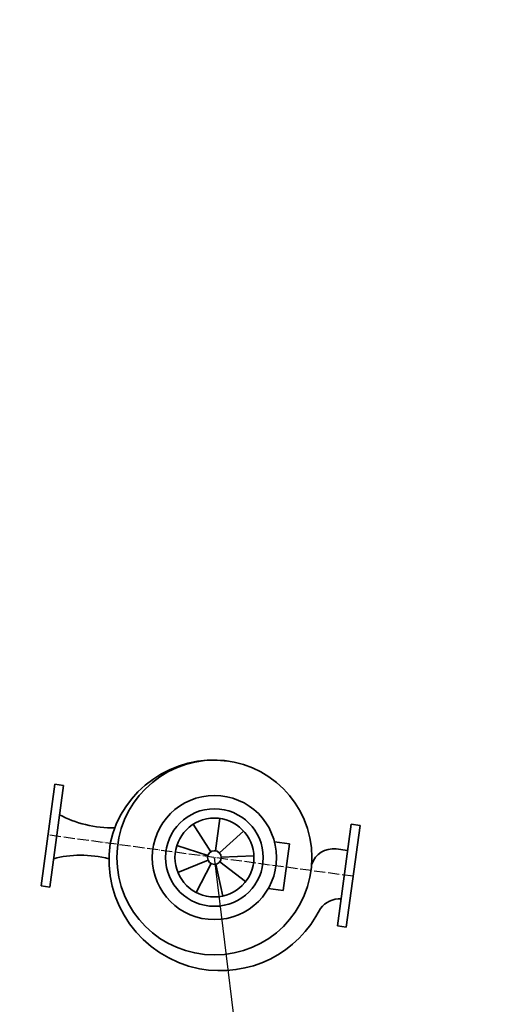
# Model space of a CAD drawing. Extents: x -44673 to 325529, y -63150 to 468505.
# Drawn here: x 142203 to 143239, y 312346 to 314458 of the extents above; entities that cross this region are included whole.
import ezdxf

# ---------------------------------------------------------------- set-up
doc = ezdxf.new("R2010")
doc.units = 0
doc.header["$MEASUREMENT"] = 0
doc.linetypes.add('ACAD_ISO04W100', pattern=[30, 24, -3, 0, -3])
doc.layers.add('!!!!_РП_инженерия', color=7, linetype='Continuous')
doc.layers.add('Измерение - Общий', color=7, linetype='Continuous')
doc.styles.add('СГЕНЕРИР_СТИЛЬ_2', font='txt')
doc.styles.add('СГЕНЕРИР_СТИЛЬ_3', font='txt')
doc.dimstyles.new('СГЕНЕРИР_СТИЛЬ__10', dxfattribs={"dimtxt": 250, "dimasz": 95, "dimexe": 0.18, "dimexo": 0, "dimgap": 0.09, "dimtad": 1, "dimdec": 0, "dimzin": 0, "dimdsep": 46, "dimtxsty": 'СГЕНЕРИР_СТИЛЬ_3', "dimblk": 'ARROWHEAD_6', "dimblk1": 'ARROWHEAD_6', "dimblk2": 'ARROWHEAD_6', "dimcen": 0.09, "dimclrd": 7, "dimclre": 7, "dimclrt": 7, "dimadec": 0, "dimazin": 0, "dimtfac": 1, "dimtdec": 4, "dimtmove": 0, "dimatfit": 3, "dimfxl": 1, "dimtolj": 1, "dimtzin": 0, "dimarcsym": 0})

# ---------------------------------------------------------------- blocks, each defined once
blk = doc.blocks.new('*D721')
at = {"layer": 'Измерение - Общий', "linetype": 'Continuous', "transparency": 16777216}
for p, q in [((102265.7, 400945.1), (102153, 400859.7)), ((102209.4, 400902.4), (147685.6, 394603.8)), ((147742, 394646.4), (147629.2, 394561.1))]:
    blk.add_line(p, q, dxfattribs=at)
at = {"layer": 'Измерение - Общий', "transparency": 16777216, "char_height": 250, "attachment_point": 1, "rotation": 352.1145, "style": 'СГЕНЕРИР_СТИЛЬ_2'}
for s, insert in [('{45\xa0910}', (124353.5, 398138.2)), ('{500}', (147218.6, 394971.3))]:
    blk.add_mtext(s, dxfattribs=dict(at, insert=insert))
blk = doc.blocks.new('ARROWHEAD_6')
at = {"color": 0, "linetype": 'Continuous', "lineweight": 0}
for p, q in [((-0.5, -0.5), (0.5, 0.5)), ((0, 0), (-1, 0))]:
    blk.add_line(p, q, dxfattribs=at)

msp = doc.modelspace()

# ---------------------------------------------------------------- linework, layer by layer
at = {"layer": '!!!!_РП_инженерия', "color": 5, "linetype": 'Continuous', "lineweight": 35}
for p, q in [((142248.5, 312600.1), (142278, 312818.1)), ((142296.9, 312815.5), (142267.4, 312597.5)), ((142296.9, 312815.5), (142278, 312818.1)), ((142622, 312675.3), (142631.4, 312744.6)), ((142612.2, 312673.2), (142574.8, 312732.3)), ((142630.8, 312670.6), (142682.6, 312717.7)), ((142883.7, 312514.1), (142913.3, 312732.1)), ((142932.1, 312729.6), (142902.6, 312511.6)), ((142932.1, 312729.6), (142913.3, 312732.1)), ((142781.1, 312690), (142748.9, 312694.3)), ((142606.1, 312665.2), (142539.5, 312686.5)), ((142767.5, 312589.9), (142781.1, 312690)), ((142905.6, 312675.9), (142880.8, 312679.3)), ((142606.5, 312655.3), (142541.8, 312628.7)), ((142631.6, 312651.9), (142687, 312609.1)), ((142634.6, 312661.4), (142704.6, 312664.2)), ((142613.2, 312647.9), (142580.7, 312585.9)), ((142623.2, 312646.5), (142638, 312578.2)), ((142267.4, 312597.5), (142248.5, 312600.1)), ((142767.5, 312589.9), (142735.4, 312594.2)), ((142902.6, 312511.6), (142883.7, 312514.1))]:
    msp.add_line(p, q, dxfattribs=at)
at = {"layer": '!!!!_РП_инженерия', "linetype": 'ACAD_ISO04W100'}
msp.add_line((142917.3, 312620.6), (142263.3, 312709.1), dxfattribs=at)
at = {"layer": '!!!!_РП_инженерия', "linetype": 'Continuous'}
msp.add_line((142693, 312069.5), (142620, 312660.8), dxfattribs=at)
at = {"layer": '!!!!_РП_инженерия', "color": 5, "linetype": 'Continuous', "lineweight": 35}
for radius in [209, 133.2, 104.6, 84.6, 14.6]:
    msp.add_circle((142620, 312660.8), radius, dxfattribs=at)
for centre, radius, start, end in [((142618.3, 312643), 226.9, 82.4601, 167.7747), ((142632.9, 312656.9), 238.8, 171.7792, 259.1029), ((142874.7, 312630.9), 48.7, 82.8663, 161.1766), ((142888.8, 312520.2), 52, 86.9139, 142.9078), ((142632.9, 312656.9), 238.8, 259.1029, 333.8413)]:
    msp.add_arc(centre, radius, start, end, dxfattribs=at)
for centre, major_axis, ratio, start_param, end_param in [((142379.6, 312804.3), (-140.9, 19.1), 0.550229, 0.94262, 1.83661), ((142355.6, 312583.3), (-143.6, 19.4), 0.558471, 4.517361, 5.3772)]:
    msp.add_ellipse(centre, major_axis=major_axis, ratio=ratio, start_param=start_param, end_param=end_param, dxfattribs=at)

# ---------------------------------------------------------------- dimensions: what is measured, and where the dimension line sits
at = {"layer": 'Измерение - Общий', "linetype": 'Continuous'}
dim = msp.add_linear_dim(base=(102011.2, 400929.8), p1=(90011.6, 312834.5), p2=(147689.1, 394628.8), angle=352.1145, dimstyle='СГЕНЕРИР_СТИЛЬ__10', dxfattribs=at)
dim.commit()
dim.dimension.update_dxf_attribs({"geometry": '*D721', "text_midpoint": (124853.7, 397942.7)})

doc.saveas('drawing.dxf')
